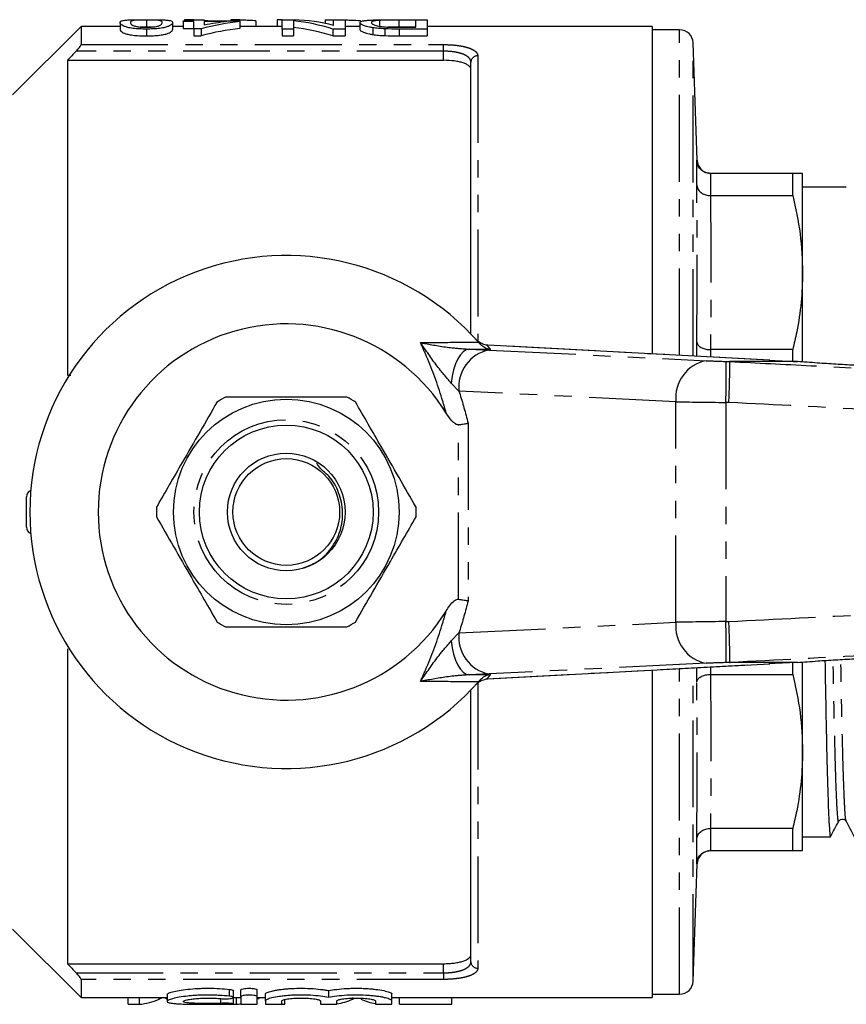
# Model space of a CAD drawing. Extents: x 85 to 322, y 29 to 288.
# Drawn here: x 154 to 215, y 30 to 102 of the extents above; entities that cross this region are included whole.
import ezdxf

# ---------------------------------------------------------------- set-up
doc = ezdxf.new("R2010")
doc.units = 0
doc.linetypes.add('PHANTOM', pattern=[12.7, 6.35, -1.27, 1.27, -1.27, 1.27, -1.27])
doc.layers.get('0').update_dxf_attribs({"linetype": 'CONTINUOUS'})

msp = doc.modelspace()

# ---------------------------------------------------------------- linework, layer by layer
at = {"color": 7, "linetype": 'CONTINUOUS'}
for p, q in [((163.504, 101.511), (163.504, 101.011)), ((166.291, 101.533), (166.291, 101.463)), ((166.687, 101.533), (166.291, 101.533)), ((166.687, 101.533), (166.687, 101.463)), ((166.966, 101.516), (166.687, 101.533)), ((166.966, 101.463), (166.966, 101.534)), ((166.966, 101.534), (167.735, 101.534)), ((167.735, 101.534), (167.735, 101.463)), ((169.675, 101.533), (169.675, 101.463)), ((170.072, 101.533), (169.675, 101.533)), ((170.072, 101.533), (170.072, 101.463)), ((173.06, 101.533), (173.06, 101.048)), ((173.427, 101.533), (173.06, 101.533)), ((173.427, 101.534), (174.322, 101.534)), ((173.427, 100.851), (173.427, 101.534)), ((176.569, 101.535), (176.569, 101.262)), ((176.569, 101.535), (177.197, 101.531)), ((177.197, 101.123), (177.197, 101.534)), ((177.197, 101.534), (178.043, 101.534)), ((178.043, 101.534), (178.043, 100.851)), ((180.569, 101.535), (181.124, 101.532)), ((181.894, 101.534), (184.043, 101.534)), ((183.197, 101.508), (181.96, 101.508)), ((183.197, 100.983), (183.197, 101.508)), ((184.043, 101.534), (184.043, 100.851)), ((158.735, 101.048), (153.721, 96.034)), ((161.581, 101.048), (158.735, 101.048)), ((158.735, 101.048), (158.735, 99.716)), ((161.581, 101.327), (161.581, 100.827)), ((163.504, 100.851), (163.504, 100.351)), ((165.427, 101.327), (165.427, 100.827)), ((166.197, 101.048), (165.427, 101.048)), ((166.197, 101.401), (166.197, 101.463)), ((166.197, 101.463), (166.966, 101.463)), ((166.966, 101.401), (166.197, 101.401)), ((166.197, 101.401), (166.197, 100.901)), ((166.197, 100.901), (166.966, 100.901)), ((166.966, 100.867), (166.966, 101.401)), ((167.504, 100.867), (166.966, 100.867)), ((166.966, 100.867), (166.966, 100.367)), ((167.504, 100.867), (167.504, 100.367)), ((167.735, 101.463), (170.35, 101.463)), ((167.735, 101.401), (167.735, 101.136)), ((169.401, 101.401), (167.735, 101.401)), ((167.989, 101.463), (167.766, 101.473)), ((170.35, 101.463), (170.35, 101.401)), ((170.35, 101.401), (170.35, 100.901)), ((173.427, 101.048), (170.35, 101.048)), ((171.521, 101.456), (171.521, 101.048)), ((174.274, 100.851), (173.427, 100.851)), ((173.427, 100.851), (173.427, 100.351)), ((174.274, 101.458), (174.274, 100.851)), ((174.274, 100.851), (174.274, 100.351)), ((177.149, 100.851), (177.149, 100.351)), ((178.043, 100.851), (177.149, 100.851)), ((179.12, 101.048), (178.043, 101.048)), ((178.043, 100.851), (178.043, 100.351)), ((179.12, 101.318), (179.12, 100.818)), ((180.058, 100.951), (180.058, 100.451)), ((180.543, 101.485), (180.543, 100.985)), ((180.931, 100.869), (180.931, 100.369)), ((181.96, 101.008), (183.197, 101.008)), ((181.98, 100.983), (183.197, 100.983)), ((184.043, 100.851), (181.991, 100.851)), ((200.485, 101.048), (184.043, 101.048)), ((184.043, 100.851), (184.043, 100.351)), ((200.485, 101.048), (200.485, 77.101)), ((202.486, 100.798), (200.485, 100.798)), ((166.966, 100.367), (167.504, 100.367)), ((173.427, 100.351), (174.274, 100.351)), ((177.149, 100.351), (178.043, 100.351)), ((181.991, 100.351), (184.043, 100.351)), ((203.784, 91.263), (203.485, 99.833)), ((157.735, 98.567), (157.735, 75.548)), ((157.735, 98.567), (185.235, 98.567)), ((187.235, 78.56), (187.235, 98.427)), ((203.741, 89.467), (203.741, 91.265)), ((204.742, 90.298), (204.74, 90.298)), ((210.763, 90.298), (204.742, 90.298)), ((210.763, 88.681), (210.763, 90.298)), ((211.485, 83.049), (211.485, 90.298)), ((214.676, 89.298), (211.485, 89.298)), ((204.74, 88.681), (204.742, 88.681)), ((204.742, 88.681), (210.763, 88.681)), ((211.485, 76.568), (211.485, 83.049)), ((187.782, 77.968), (187.939, 77.788)), ((188.403, 77.745), (188.354, 77.752)), ((188.482, 77.742), (188.403, 77.745)), ((209.092, 76.642), (188.482, 77.742)), ((203.741, 76.928), (203.741, 77.998)), ((204.742, 77.417), (204.74, 77.417)), ((210.763, 77.417), (204.742, 77.417)), ((210.763, 76.563), (210.763, 77.417)), ((211.109, 76.548), (206.177, 76.548)), ((209.092, 76.642), (209.013, 76.644)), ((211.109, 76.548), (211.119, 76.548)), ((157.735, 75.548), (157.99, 75.548)), ((154.735, 64.448), (154.735, 66.648)), ((157.735, 55.548), (157.735, 32.529)), ((188.482, 53.354), (209.092, 54.455)), ((200.485, 53.995), (200.485, 30.048)), ((203.741, 53.098), (203.741, 54.169)), ((211.109, 54.548), (206.177, 54.548)), ((209.013, 54.452), (209.092, 54.455)), ((210.763, 53.679), (210.763, 54.534)), ((211.119, 54.548), (211.109, 54.548)), ((211.485, 48.047), (211.485, 54.537)), ((187.939, 53.308), (187.782, 53.128)), ((188.354, 53.345), (188.428, 53.35)), ((204.74, 53.679), (204.742, 53.679)), ((204.742, 53.679), (210.763, 53.679)), ((187.235, 32.67), (187.235, 52.536)), ((211.485, 40.798), (211.485, 48.047)), ((204.742, 42.415), (204.74, 42.415)), ((210.763, 42.415), (204.742, 42.415)), ((210.763, 40.798), (210.763, 42.415)), ((211.485, 41.798), (213.521, 41.798)), ((203.741, 39.832), (203.741, 41.629)), ((204.74, 40.798), (204.742, 40.798)), ((204.742, 40.798), (210.763, 40.798)), ((203.485, 31.263), (203.784, 39.833)), ((153.721, 35.062), (158.735, 30.048)), ((157.735, 32.529), (185.235, 32.529)), ((158.735, 31.381), (158.735, 30.048)), ((165.016, 30.269), (165.016, 29.772)), ((169.865, 30.059), (169.865, 30.559)), ((170.418, 30.121), (170.418, 30.621)), ((171.618, 30.121), (171.618, 30.621)), ((172.218, 29.815), (172.218, 30.315)), ((176.835, 30.06), (176.835, 30.56)), ((181.453, 29.815), (181.453, 30.315)), ((200.485, 30.298), (202.486, 30.298)), ((158.735, 30.048), (165.016, 30.048)), ((162.167, 29.562), (162.167, 30.048)), ((162.167, 29.562), (163.004, 29.562)), ((163.004, 29.562), (163.004, 30.048)), ((166.466, 29.562), (167.304, 29.562)), ((169.228, 29.562), (170.091, 29.562)), ((169.865, 29.599), (169.865, 30.054)), ((169.865, 30.048), (170.418, 30.048)), ((170.091, 29.562), (170.091, 30.048)), ((170.418, 30.121), (170.418, 29.582)), ((171.618, 29.582), (171.618, 30.121)), ((171.618, 30.048), (172.218, 30.048)), ((172.218, 29.815), (172.218, 29.582)), ((173.037, 29.562), (173.62, 29.562)), ((173.418, 29.582), (173.418, 29.815)), ((173.62, 29.562), (173.62, 29.907)), ((176.235, 29.815), (176.235, 29.582)), ((177.435, 29.582), (177.435, 29.815)), ((180.253, 29.815), (180.253, 29.582)), ((181.453, 30.048), (200.485, 30.048)), ((181.453, 29.582), (181.453, 29.815)), ((181.457, 29.562), (181.457, 30.048)), ((182.004, 29.562), (182.004, 30.048)), ((182.004, 29.562), (185.85, 29.562)), ((185.85, 29.562), (185.85, 30.048))]:
    msp.add_line(p, q, dxfattribs=at)
at = {"color": 8, "linetype": 'PHANTOM'}
for p, q in [((181.96, 101.508), (181.96, 101.008)), ((181.991, 100.851), (181.991, 100.351)), ((202.486, 76.995), (202.486, 100.798)), ((158.735, 99.716), (185.235, 99.716)), ((185.235, 99.234), (185.235, 99.716)), ((203.485, 76.941), (203.485, 99.833)), ((185.235, 99.234), (158.374, 99.234)), ((185.235, 98.567), (185.235, 99.234)), ((187.735, 98.896), (187.735, 78.021)), ((203.741, 91.265), (203.784, 91.263)), ((204.74, 90.298), (204.74, 88.681)), ((209.013, 76.644), (188.403, 77.745)), ((187.099, 77.45), (188.558, 77.388)), ((188.677, 77.433), (187.099, 77.45)), ((188.558, 77.388), (204.429, 76.608)), ((204.74, 77.417), (204.74, 76.874)), ((205.885, 76.556), (206.177, 76.548)), ((186.356, 74.39), (185.794, 74.978)), ((202.227, 73.61), (186.356, 74.39)), ((202.227, 57.486), (202.227, 73.61)), ((206.097, 73.552), (205.868, 73.558)), ((205.868, 73.558), (205.868, 57.539)), ((187.028, 72.046), (187.028, 59.05)), ((186.321, 59.169), (186.321, 71.927)), ((186.356, 56.706), (202.227, 57.486)), ((205.868, 57.539), (206.097, 57.545)), ((185.794, 56.119), (186.356, 56.706)), ((188.403, 53.352), (209.013, 54.452)), ((204.429, 54.488), (188.558, 53.708)), ((202.486, 30.298), (202.486, 54.102)), ((203.485, 31.263), (203.485, 54.155)), ((204.74, 54.222), (204.74, 53.679)), ((206.177, 54.548), (205.885, 54.541)), ((188.558, 53.708), (187.099, 53.646)), ((187.099, 53.646), (188.677, 53.663)), ((188.354, 53.345), (188.403, 53.352)), ((188.403, 53.352), (188.482, 53.354)), ((187.735, 53.076), (187.735, 32.2)), ((204.74, 42.415), (204.74, 40.798)), ((203.784, 39.833), (203.741, 39.832)), ((185.235, 31.862), (185.235, 32.529)), ((158.374, 31.862), (185.235, 31.862)), ((185.235, 31.862), (185.235, 31.381)), ((185.235, 31.381), (158.735, 31.381)), ((169.578, 30.151), (169.578, 30.651)), ((164.444, 29.946), (164.444, 30.048)), ((168.953, 29.63), (168.953, 29.975)), ((178.598, 29.946), (178.598, 30.048))]:
    msp.add_line(p, q, dxfattribs=at)
at = {"color": 8, "linetype": 'PHANTOM', "flags": 128}
for points in [[(187.099, 77.45), (186.881, 77.401), (186.666, 77.263), (186.462, 77.041), (186.275, 76.742), (186.11, 76.374), (185.972, 75.949), (185.866, 75.478), (185.794, 74.978)], [(185.794, 56.119), (185.866, 55.618), (185.972, 55.148), (186.11, 54.722), (186.275, 54.355), (186.462, 54.055), (186.666, 53.833), (186.881, 53.696), (187.099, 53.646)]]:
    msp.add_lwpolyline(points, dxfattribs=at)
at = {"color": 7, "linetype": 'CONTINUOUS'}
for radius in [8.25, 6.35, 4.3, 3.9]:
    msp.add_circle((173.735, 65.548), radius, dxfattribs=at)
at = {"color": 8, "linetype": 'PHANTOM'}
msp.add_circle((173.735, 65.548), 6.75, dxfattribs=at)
at = {"color": 7, "linetype": 'CONTINUOUS'}
for centre, radius, start, end in [((202.486, 99.798), 1, 2, 90), ((204.779, 91.298), 1, 182.03946, 264.55717), ((173.735, 65.548), 18.75, 41.4829, 318.5171), ((173.735, 65.548), 13.75, 31.75557, 328.24443), ((173.735, 65.548), 18.75, 40.75301, 41.4829), ((173.735, 65.548), 9.5, 117.84548, 122.15452), ((173.735, 65.548), 9.5, 57.84548, 62.15452), ((155.235, 66.648), 0.5, 111.66634, 180), ((173.735, 65.548), 9.5, 177.84548, 182.15452), ((173.735, 65.548), 9.5, 357.84548, 2.15452), ((155.235, 64.448), 0.5, 180, 248.33366), ((173.735, 65.548), 9.5, 237.84548, 242.15452), ((173.735, 65.548), 9.5, 297.84548, 302.15452), ((173.735, 65.548), 18.75, 318.5171, 319.24699), ((204.779, 39.798), 1, 95.44294, 178.08399), ((202.486, 31.298), 1, 270, 358)]:
    msp.add_arc(centre, radius, start, end, dxfattribs=at)
at = {"color": 8, "linetype": 'PHANTOM'}
for centre, radius, start, end in [((187.72, 98.411), 0.486, 88.26605, 178.15398), ((173.708, 64.549), 19.75, 40.7201, 41.92352), ((189.089, 74.69), 2.749, 101.126, 186.2746), ((204.96, 73.911), 2.749, 101.12601, 186.27459), ((168.434, 75.279), 37.473, 357.36718, 1.95267), ((204.96, 57.186), 2.749, 173.72541, 258.87399), ((168.434, 55.817), 37.473, 358.04733, 2.63282), ((189.089, 56.406), 2.749, 173.7254, 258.874), ((173.708, 66.548), 19.75, 318.07648, 319.2799), ((187.72, 32.685), 0.486, 181.84602, 271.73395)]:
    msp.add_arc(centre, radius, start, end, dxfattribs=at)
at = {"color": 7, "linetype": 'CONTINUOUS'}
for centre, major_axis, ratio, start_param, end_param in [((173.679, 66.048), (0, 35.5), 0.642148, 6.12828, 6.255013), ((172.841, 66.048), (0, 35.5), 0.770833, 0.091134, 0.196274), ((172.841, 65.548), (0, 35.5), 0.770833, 0.091134, 0.196274), ((171.891, 66.048), (0, 35.5), 0.770857, 0.091134, 0.152473), ((172.653, 66.048), (0, 35.5), 0.642148, 6.084702, 6.21206), ((172.653, 65.548), (0, 35.5), 0.642148, 6.084702, 6.21206), ((215.141, 76.592), (8, -0.216), 0.022097, 3.840322, 4.186159), ((215.141, 54.504), (8, 0.216), 0.022097, 2.097027, 2.442863), ((162.669, 65.048), (0, 35.5), 0.334824, 3.169765, 3.291462), ((169.738, 65.048), (0, 35.5), 0.352965, 3.169765, 3.195657), ((169.738, 65.048), (0, 35.5), 0.352965, 3.292186, 3.309627), ((176.823, 65.048), (0, 35.5), 0.334824, 3.193086, 3.291462), ((180.955, 65.048), (0, 35.5), 0.335662, 2.991723, 3.082575)]:
    msp.add_ellipse(centre, major_axis=major_axis, ratio=ratio, start_param=start_param, end_param=end_param, dxfattribs=at)
at = {"color": 8, "linetype": 'PHANTOM'}
for centre, major_axis, ratio, start_param, end_param in [((205.843, 76.601), (2, -0.054), 0.022097, 3.927588, 4.734068), ((205.762, 73.603), (5, -0.054), 0.008844, 3.927086, 4.733566), ((205.762, 57.493), (5, 0.054), 0.008844, 1.549619, 2.356099), ((205.843, 54.495), (2, 0.054), 0.022097, 1.549118, 2.355597)]:
    msp.add_ellipse(centre, major_axis=major_axis, ratio=ratio, start_param=start_param, end_param=end_param, dxfattribs=at)
at = {"color": 7, "linetype": 'CONTINUOUS'}
for points, knots in [([(161.581, 101.327), (161.584, 101.365), (161.595, 101.397), (161.665, 101.439), (161.693, 101.452), (161.776, 101.474), (161.83, 101.485), (161.966, 101.502), (162.051, 101.509), (162.26, 101.521), (162.384, 101.525), (162.671, 101.532), (162.829, 101.533), (163.079, 101.535), (163.163, 101.536), (163.333, 101.536), (163.418, 101.536), (163.504, 101.536)], [0, 0, 0, 0, 0.25, 0.25, 0.375, 0.375, 0.5, 0.5, 0.625, 0.625, 0.75, 0.75, 0.875, 0.875, 0.9375, 0.9375, 1, 1, 1, 1]), ([(163.504, 101.511), (163.443, 101.511), (163.382, 101.511), (163.263, 101.51), (163.205, 101.509), (163.034, 101.506), (162.932, 101.503), (162.753, 101.494), (162.675, 101.488), (162.559, 101.475), (162.52, 101.468), (162.425, 101.442), (162.396, 101.423), (162.356, 101.379), (162.352, 101.354), (162.35, 101.327)], [0, 0, 0, 0, 0.0625, 0.0625, 0.125, 0.125, 0.25, 0.25, 0.375, 0.375, 0.5, 0.5, 0.75, 0.75, 1, 1, 1, 1]), ([(163.504, 101.536), (163.631, 101.536), (163.757, 101.536), (164.006, 101.535), (164.127, 101.534), (164.358, 101.531), (164.469, 101.529), (164.621, 101.525), (164.67, 101.524), (164.76, 101.52), (164.802, 101.518), (164.844, 101.516)], [0, 0, 0, 0, 0.25, 0.25, 0.5, 0.5, 0.75, 0.75, 0.875, 0.875, 1, 1, 1, 1]), ([(164.658, 101.327), (164.657, 101.354), (164.652, 101.378), (164.613, 101.423), (164.585, 101.442), (164.489, 101.468), (164.451, 101.475), (164.335, 101.488), (164.256, 101.494), (164.079, 101.503), (163.977, 101.506), (163.807, 101.509), (163.747, 101.51), (163.627, 101.511), (163.566, 101.511), (163.504, 101.511)], [0, 0, 0, 0, 0.25, 0.25, 0.5, 0.5, 0.625, 0.625, 0.75, 0.75, 0.875, 0.875, 0.9375, 0.9375, 1, 1, 1, 1]), ([(164.844, 101.516), (164.906, 101.513), (164.967, 101.509), (165.066, 101.499), (165.108, 101.494), (165.223, 101.477), (165.278, 101.463), (165.36, 101.431), (165.387, 101.413), (165.42, 101.373), (165.424, 101.351), (165.427, 101.327)], [0, 0, 0, 0, 0.125, 0.125, 0.25, 0.25, 0.5, 0.5, 0.75, 0.75, 1, 1, 1, 1]), ([(171.521, 101.456), (171.445, 101.459), (171.369, 101.463), (171.22, 101.469), (171.147, 101.473), (170.935, 101.483), (170.802, 101.49), (170.553, 101.503), (170.438, 101.51), (170.284, 101.519), (170.235, 101.522), (170.147, 101.527), (170.109, 101.53), (170.072, 101.533)], [0, 0, 0, 0, 0.125, 0.125, 0.25, 0.25, 0.5, 0.5, 0.75, 0.75, 0.875, 0.875, 1, 1, 1, 1]), ([(178.043, 101.519), (178.178, 101.516), (178.613, 101.508), (179.021, 101.488), (179.167, 101.457), (179.193, 101.452)], [0, 0, 0, 0, 0.271874, 0.87146, 1, 1, 1, 1]), ([(179.12, 101.318), (179.123, 101.341), (179.129, 101.361), (179.174, 101.399), (179.208, 101.416), (179.287, 101.439), (179.317, 101.446), (179.384, 101.459), (179.421, 101.466), (179.546, 101.483), (179.648, 101.493), (179.896, 101.509), (180.034, 101.515), (180.274, 101.522), (180.361, 101.524), (180.539, 101.527), (180.63, 101.528), (180.912, 101.531), (181.107, 101.532), (181.4, 101.534), (181.499, 101.534), (181.696, 101.534), (181.795, 101.534), (181.894, 101.534)], [0, 0, 0, 0, 0.125, 0.125, 0.25, 0.25, 0.3125, 0.3125, 0.375, 0.375, 0.5, 0.5, 0.625, 0.625, 0.6875, 0.6875, 0.75, 0.75, 0.875, 0.875, 0.9375, 0.9375, 1, 1, 1, 1]), ([(181.96, 101.508), (181.706, 101.508), (181.45, 101.507), (181.079, 101.503), (180.96, 101.501), (180.793, 101.496), (180.738, 101.494), (180.635, 101.49), (180.589, 101.488), (180.543, 101.485)], [0, 0, 0, 0, 0.5, 0.5, 0.75, 0.75, 0.875, 0.875, 1, 1, 1, 1]), ([(163.504, 100.851), (163.418, 100.852), (163.333, 100.852), (163.164, 100.856), (163.08, 100.859), (162.833, 100.872), (162.672, 100.886), (162.384, 100.921), (162.255, 100.943), (162.053, 100.993), (161.974, 101.02), (161.841, 101.073), (161.787, 101.099), (161.696, 101.15), (161.662, 101.175), (161.594, 101.246), (161.584, 101.289), (161.581, 101.327)], [0, 0, 0, 0, 0.0625, 0.0625, 0.125, 0.125, 0.25, 0.25, 0.375, 0.375, 0.5, 0.5, 0.625, 0.625, 0.75, 0.75, 1, 1, 1, 1]), ([(161.581, 100.827), (161.584, 100.789), (161.594, 100.746), (161.661, 100.676), (161.694, 100.651), (161.783, 100.601), (161.838, 100.574), (161.97, 100.521), (162.047, 100.495), (162.251, 100.444), (162.376, 100.422), (162.668, 100.386), (162.826, 100.373), (163.077, 100.359), (163.161, 100.356), (163.332, 100.352), (163.418, 100.352), (163.504, 100.351)], [0, 0, 0, 0, 0.25, 0.25, 0.375, 0.375, 0.5, 0.5, 0.625, 0.625, 0.75, 0.75, 0.875, 0.875, 0.9375, 0.9375, 1, 1, 1, 1]), ([(162.35, 101.327), (162.352, 101.299), (162.357, 101.269), (162.397, 101.204), (162.427, 101.169), (162.522, 101.115), (162.562, 101.096), (162.678, 101.061), (162.755, 101.045), (162.933, 101.016), (163.037, 101.003), (163.209, 100.991), (163.269, 100.988), (163.389, 100.984), (163.451, 100.984), (163.513, 100.983)], [0, 0, 0, 0, 0.25, 0.25, 0.5, 0.5, 0.625, 0.625, 0.75, 0.75, 0.875, 0.875, 0.9375, 0.9375, 1, 1, 1, 1]), ([(163.057, 101.005), (163.099, 101.007), (163.232, 101.011), (163.393, 101.011), (163.504, 101.011)], [0, 0, 0, 0, 0.308543, 1, 1, 1, 1]), ([(165.427, 101.327), (165.426, 101.308), (165.423, 101.288), (165.405, 101.245), (165.389, 101.223), (165.345, 101.176), (165.315, 101.151), (165.234, 101.101), (165.182, 101.074), (165.045, 101.021), (164.96, 100.995), (164.805, 100.958), (164.748, 100.945), (164.624, 100.924), (164.558, 100.913), (164.415, 100.895), (164.339, 100.887), (164.182, 100.873), (164.101, 100.868), (163.934, 100.859), (163.848, 100.856), (163.677, 100.852), (163.591, 100.852), (163.504, 100.851)], [0, 0, 0, 0, 0.125, 0.125, 0.25, 0.25, 0.375, 0.375, 0.5, 0.5, 0.625, 0.625, 0.6875, 0.6875, 0.75, 0.75, 0.8125, 0.8125, 0.875, 0.875, 0.9375, 0.9375, 1, 1, 1, 1]), ([(163.504, 101.011), (163.62, 101.011), (163.786, 101.011), (163.92, 101.006), (163.961, 101.005)], [0, 0, 0, 0, 0.699863, 1, 1, 1, 1]), ([(163.504, 100.351), (163.59, 100.352), (163.676, 100.352), (163.844, 100.356), (163.928, 100.359), (164.092, 100.367), (164.174, 100.372), (164.332, 100.386), (164.406, 100.394), (164.62, 100.421), (164.747, 100.444), (164.953, 100.493), (165.04, 100.519), (165.177, 100.572), (165.229, 100.598), (165.313, 100.649), (165.343, 100.674), (165.388, 100.722), (165.404, 100.744), (165.423, 100.787), (165.426, 100.808), (165.427, 100.827)], [0, 0, 0, 0, 0.0625, 0.0625, 0.125, 0.125, 0.1875, 0.1875, 0.25, 0.25, 0.375, 0.375, 0.5, 0.5, 0.625, 0.625, 0.75, 0.75, 0.875, 0.875, 1, 1, 1, 1]), ([(163.513, 100.983), (163.591, 100.984), (163.669, 100.985), (163.82, 100.991), (163.896, 100.996), (164.032, 101.009), (164.096, 101.017), (164.212, 101.035), (164.262, 101.045), (164.311, 101.055)], [0, 0, 0, 0, 0.25, 0.25, 0.5, 0.5, 0.75, 0.75, 1, 1, 1, 1]), ([(164.311, 101.055), (164.354, 101.067), (164.395, 101.079), (164.457, 101.104), (164.482, 101.116), (164.55, 101.153), (164.58, 101.177), (164.623, 101.224), (164.638, 101.246), (164.654, 101.288), (164.656, 101.308), (164.658, 101.327)], [0, 0, 0, 0, 0.125, 0.125, 0.25, 0.25, 0.5, 0.5, 0.75, 0.75, 1, 1, 1, 1]), ([(180.058, 100.951), (179.973, 100.965), (179.89, 100.979), (179.743, 101.01), (179.674, 101.025), (179.551, 101.058), (179.495, 101.074), (179.4, 101.107), (179.358, 101.124), (179.248, 101.172), (179.199, 101.204), (179.132, 101.264), (179.122, 101.292), (179.12, 101.318)], [0, 0, 0, 0, 0.125, 0.125, 0.25, 0.25, 0.375, 0.375, 0.5, 0.5, 0.75, 0.75, 1, 1, 1, 1]), ([(179.12, 100.818), (179.122, 100.792), (179.132, 100.764), (179.2, 100.704), (179.248, 100.673), (179.357, 100.624), (179.399, 100.608), (179.494, 100.575), (179.55, 100.558), (179.673, 100.525), (179.742, 100.51), (179.89, 100.479), (179.972, 100.465), (180.058, 100.451)], [0, 0, 0, 0, 0.25, 0.25, 0.5, 0.5, 0.625, 0.625, 0.75, 0.75, 0.875, 0.875, 1, 1, 1, 1]), ([(180.543, 101.485), (180.486, 101.481), (180.429, 101.477), (180.333, 101.468), (180.291, 101.463), (180.177, 101.446), (180.12, 101.433), (180.034, 101.405), (180.008, 101.389), (179.973, 101.355), (179.968, 101.337), (179.966, 101.317)], [0, 0, 0, 0, 0.125, 0.125, 0.25, 0.25, 0.5, 0.5, 0.75, 0.75, 1, 1, 1, 1]), ([(179.966, 101.317), (179.967, 101.305), (179.969, 101.292), (179.98, 101.267), (179.99, 101.253), (180.019, 101.226), (180.037, 101.211), (180.087, 101.183), (180.116, 101.168), (180.193, 101.139), (180.241, 101.125), (180.353, 101.097), (180.414, 101.083), (180.551, 101.056), (180.629, 101.044), (180.756, 101.027), (180.799, 101.022), (180.891, 101.013), (180.94, 101.009), (180.989, 101.005)], [0, 0, 0, 0, 0.125, 0.125, 0.25, 0.25, 0.375, 0.375, 0.5, 0.5, 0.625, 0.625, 0.75, 0.75, 0.875, 0.875, 0.9375, 0.9375, 1, 1, 1, 1]), ([(180.931, 100.869), (180.851, 100.873), (180.772, 100.877), (180.616, 100.887), (180.54, 100.893), (180.392, 100.907), (180.321, 100.915), (180.186, 100.932), (180.122, 100.942), (180.058, 100.951)], [0, 0, 0, 0, 0.25, 0.25, 0.5, 0.5, 0.75, 0.75, 1, 1, 1, 1]), ([(180.989, 101.005), (181.067, 101), (181.148, 100.996), (181.312, 100.99), (181.395, 100.989), (181.645, 100.984), (181.813, 100.984), (181.98, 100.983)], [0, 0, 0, 0, 0.25, 0.25, 0.5, 0.5, 1, 1, 1, 1]), ([(181.069, 101.001), (181.205, 101.004), (181.495, 101.008), (181.799, 101.008), (181.96, 101.008)], [0, 0, 0, 0, 0.469731, 1, 1, 1, 1]), ([(180.058, 100.451), (180.122, 100.442), (180.186, 100.432), (180.322, 100.415), (180.393, 100.407), (180.541, 100.393), (180.616, 100.387), (180.772, 100.377), (180.852, 100.373), (180.931, 100.369)], [0, 0, 0, 0, 0.25, 0.25, 0.5, 0.5, 0.75, 0.75, 1, 1, 1, 1]), ([(158.374, 99.234), (158.462, 99.326), (158.547, 99.422), (158.649, 99.554), (158.68, 99.597), (158.723, 99.669), (158.735, 99.698), (158.735, 99.716)], [0, 0, 0, 0, 0.5, 0.5, 0.75, 0.75, 1, 1, 1, 1]), ([(187.235, 97.894), (187.235, 97.988), (187.187, 98.078), (187.044, 98.202), (186.985, 98.24), (186.845, 98.312), (186.762, 98.346), (186.58, 98.407), (186.48, 98.434), (186.262, 98.482), (186.144, 98.502), (185.776, 98.55), (185.507, 98.567), (185.235, 98.567)], [0, 0, 0, 0, 0.25, 0.25, 0.375, 0.375, 0.5, 0.5, 0.625, 0.625, 0.75, 0.75, 1, 1, 1, 1]), ([(204.74, 90.298), (204.629, 90.309), (204.406, 90.331), (204.109, 90.501), (203.881, 90.751), (203.768, 91.019), (203.743, 91.196), (203.741, 91.261), (203.741, 91.265)], [0, 0, 0, 0, 0.216395, 0.432744, 0.650373, 0.870535, 0.992511, 1, 1, 1, 1]), ([(211.485, 90.298), (211.452, 90.298), (211.386, 90.298), (211.022, 90.298), (210.782, 90.298), (210.763, 90.298)], [0, 0, 0, 0, 0.477441, 0.958417, 1, 1, 1, 1]), ([(203.741, 89.467), (203.741, 89.464), (203.743, 89.411), (203.768, 89.267), (203.881, 89.048), (204.109, 88.845), (204.406, 88.707), (204.629, 88.69), (204.74, 88.681)], [0, 0, 0, 0, 0.007488, 0.129464, 0.349626, 0.567256, 0.783604, 1, 1, 1, 1]), ([(210.763, 88.681), (210.971, 87.752), (211.387, 85.886), (211.452, 83.997), (211.485, 83.049)], [0, 0, 0, 0, 0.498132, 1, 1, 1, 1]), ([(211.485, 83.049), (211.463, 82.326), (211.42, 80.876), (211.133, 78.997), (210.864, 77.849), (210.763, 77.417)], [0, 0, 0, 0, 0.38323, 0.768334, 1, 1, 1, 1]), ([(188.354, 77.752), (188.238, 77.784), (187.99, 77.854), (187.799, 77.993), (187.656, 78.114), (187.593, 78.179), (187.562, 78.212), (187.562, 78.212)], [0, 0, 0, 0, 0.303791, 0.650799, 0.824489, 0.998205, 1, 1, 1, 1]), ([(188.677, 77.433), (188.675, 77.433), (188.63, 77.435), (188.472, 77.452), (188.204, 77.539), (188.027, 77.705), (187.939, 77.788)], [0, 0, 0, 0, 0.007693, 0.163107, 0.580951, 1, 1, 1, 1]), ([(203.741, 77.998), (203.741, 77.996), (203.743, 77.957), (203.768, 77.851), (203.881, 77.691), (204.109, 77.541), (204.406, 77.438), (204.629, 77.424), (204.74, 77.417)], [0, 0, 0, 0, 0.007488, 0.129464, 0.349626, 0.567256, 0.783604, 1, 1, 1, 1]), ([(206.097, 73.552), (206.097, 73.575), (206.104, 73.753), (206.123, 74.266), (206.148, 75.06), (206.164, 75.849), (206.167, 76.404), (206.157, 76.499), (206.152, 76.547)], [0, 0, 0, 0, 0.015472, 0.117061, 0.337811, 0.558546, 0.779272, 1, 1, 1, 1]), ([(206.177, 76.548), (206.17, 76.548), (206.158, 76.548), (206.152, 76.548), (206.152, 76.547), (206.152, 76.547)], [0, 0, 0, 0, 0.481611, 0.875914, 1, 1, 1, 1]), ([(215.248, 76.275), (214.8, 76.3), (213.89, 76.351), (212.493, 76.44), (211.548, 76.517), (211.109, 76.548), (211.109, 76.548)], [0, 0, 0, 0, 0.309155, 0.627416, 0.999985, 1, 1, 1, 1]), ([(168.679, 73.591), (168.265, 72.873), (167.427, 71.422), (166.243, 69.371), (165.174, 67.52), (164.554, 66.446), (164.242, 65.905)], [0, 0, 0, 0, 0.283856, 0.574172, 0.785714, 1, 1, 1, 1]), ([(178.172, 73.948), (177.145, 73.948), (175.318, 73.948), (172.593, 73.948), (170.666, 73.948), (169.576, 73.948), (169.298, 73.948)], [0, 0, 0, 0, 0.350942, 0.623886, 0.90419, 1, 1, 1, 1]), ([(183.228, 65.905), (182.814, 66.623), (181.976, 68.075), (180.792, 70.125), (179.723, 71.977), (179.103, 73.051), (178.791, 73.591)], [0, 0, 0, 0, 0.283856, 0.574172, 0.785714, 1, 1, 1, 1]), ([(186.321, 71.927), (186.289, 71.927), (186.211, 71.927), (186.03, 72.017), (185.744, 72.296), (185.553, 72.59), (185.427, 72.785)], [0, 0, 0, 0, 0.0738061, 0.180482, 0.4592606, 1, 1, 1, 1]), ([(186.321, 71.927), (186.434, 71.942), (186.661, 71.972), (186.89, 72.015), (187, 72.04), (187.025, 72.046), (187.028, 72.046)], [0, 0, 0, 0, 0.431781, 0.863419, 0.985976, 1, 1, 1, 1]), ([(174.978, 61.465), (175.318, 61.591), (176.113, 61.884), (177.078, 62.846), (177.742, 64.129), (177.938, 65.57), (177.632, 66.971), (177.039, 68.068), (176.255, 68.647), (176.048, 68.993), (175.968, 69.126)], [0, 0, 0, 0, 0.112856, 0.264095, 0.414066, 0.560882, 0.710854, 0.857574, 0.945386, 1, 1, 1, 1]), ([(164.242, 65.191), (164.656, 64.473), (165.494, 63.022), (166.678, 60.971), (167.747, 59.12), (168.367, 58.046), (168.679, 57.505)], [0, 0, 0, 0, 0.283856, 0.574172, 0.785714, 1, 1, 1, 1]), ([(178.791, 57.505), (179.205, 58.223), (180.044, 59.675), (181.227, 61.725), (182.296, 63.577), (182.916, 64.651), (183.228, 65.191)], [0, 0, 0, 0, 0.283856, 0.574172, 0.785714, 1, 1, 1, 1]), ([(185.427, 58.312), (185.598, 58.588), (185.795, 58.905), (186.131, 59.133), (186.237, 59.172), (186.299, 59.17), (186.321, 59.169)], [0, 0, 0, 0, 0.742857, 0.856347, 0.947895, 1, 1, 1, 1]), ([(186.321, 59.169), (186.434, 59.154), (186.661, 59.125), (186.89, 59.082), (187, 59.057), (187.025, 59.051), (187.028, 59.05)], [0, 0, 0, 0, 0.431781, 0.863419, 0.985976, 1, 1, 1, 1]), ([(169.298, 57.148), (169.576, 57.148), (170.646, 57.148), (172.571, 57.148), (175.298, 57.148), (177.145, 57.148), (178.172, 57.148)], [0, 0, 0, 0, 0.09581, 0.369092, 0.649056, 1, 1, 1, 1]), ([(206.152, 54.55), (206.157, 54.597), (206.167, 54.693), (206.164, 55.248), (206.148, 56.037), (206.123, 56.831), (206.104, 57.343), (206.097, 57.521), (206.097, 57.545)], [0, 0, 0, 0, 0.220728, 0.441454, 0.662189, 0.882939, 0.984528, 1, 1, 1, 1]), ([(211.109, 54.548), (211.109, 54.548), (211.554, 54.58), (212.492, 54.656), (213.888, 54.745), (214.791, 54.796), (215.248, 54.821)], [0, 0, 0, 0, 0.000015, 0.377937, 0.684529, 1, 1, 1, 1]), ([(206.152, 54.55), (206.152, 54.549), (206.154, 54.548), (206.167, 54.548), (206.175, 54.548), (206.177, 54.548)], [0, 0, 0, 0, 0.388395, 0.901304, 1, 1, 1, 1]), ([(213.12, 54.693), (213.137, 53.655), (213.171, 51.543), (213.228, 48.736), (213.288, 46.269), (213.35, 44.281), (213.411, 42.829), (213.469, 42.016), (213.507, 41.705), (213.528, 41.829), (213.531, 41.848)], [0, 0, 0, 0, 0.134145, 0.272908, 0.414622, 0.557551, 0.699869, 0.839798, 0.975731, 1, 1, 1, 1]), ([(187.562, 52.884), (187.563, 52.885), (187.617, 52.944), (187.737, 53.055), (187.959, 53.225), (188.214, 53.302), (188.354, 53.345)], [0, 0, 0, 0, 0.004367, 0.312286, 0.619974, 1, 1, 1, 1]), ([(187.939, 53.308), (188.035, 53.397), (188.218, 53.567), (188.488, 53.647), (188.637, 53.662), (188.675, 53.663), (188.677, 53.663)], [0, 0, 0, 0, 0.451313, 0.863764, 0.992305, 1, 1, 1, 1]), ([(188.43, 53.35), (188.442, 53.352), (188.459, 53.354), (188.477, 53.353), (188.482, 53.353)], [0, 0, 0, 0, 0.69335, 1, 1, 1, 1]), ([(203.741, 53.098), (203.741, 53.1), (203.743, 53.14), (203.768, 53.245), (203.881, 53.406), (204.109, 53.556), (204.406, 53.658), (204.629, 53.672), (204.74, 53.679)], [0, 0, 0, 0, 0.007488, 0.129464, 0.349626, 0.567256, 0.783604, 1, 1, 1, 1]), ([(210.763, 53.679), (210.971, 52.75), (211.387, 50.884), (211.452, 48.995), (211.485, 48.047)], [0, 0, 0, 0, 0.498132, 1, 1, 1, 1]), ([(211.485, 48.047), (211.463, 47.324), (211.42, 45.874), (211.133, 43.995), (210.864, 42.847), (210.763, 42.415)], [0, 0, 0, 0, 0.38323, 0.768334, 1, 1, 1, 1]), ([(213.531, 41.807), (213.629, 41.996), (213.827, 42.373), (214.024, 42.75), (214.123, 42.938)], [0, 0, 0, 0, 0.500005, 1, 1, 1, 1]), ([(214.123, 42.938), (214.144, 42.969), (214.188, 43.037), (214.348, 43.115), (214.56, 43.079), (214.63, 42.985), (214.666, 42.936)], [0, 0, 0, 0, 0.214214, 0.455573, 0.721039, 1, 1, 1, 1]), ([(214.666, 42.937), (214.763, 42.748), (214.958, 42.372), (215.153, 41.996), (215.25, 41.808)], [0, 0, 0, 0, 0.499994, 1, 1, 1, 1]), ([(203.741, 41.629), (203.741, 41.632), (203.743, 41.686), (203.768, 41.83), (203.881, 42.048), (204.109, 42.252), (204.406, 42.39), (204.629, 42.407), (204.74, 42.415)], [0, 0, 0, 0, 0.007488, 0.129464, 0.349626, 0.567256, 0.783604, 1, 1, 1, 1]), ([(203.741, 39.832), (203.741, 39.835), (203.743, 39.901), (203.768, 40.077), (203.881, 40.345), (204.109, 40.595), (204.406, 40.765), (204.629, 40.787), (204.74, 40.798)], [0, 0, 0, 0, 0.007489, 0.129465, 0.349627, 0.567256, 0.783605, 1, 1, 1, 1]), ([(210.763, 40.798), (210.782, 40.798), (211.021, 40.798), (211.385, 40.798), (211.452, 40.798), (211.485, 40.798)], [0, 0, 0, 0, 0.041583, 0.519127, 1, 1, 1, 1]), ([(185.235, 32.529), (185.371, 32.529), (185.504, 32.533), (185.767, 32.55), (185.897, 32.562), (186.142, 32.594), (186.258, 32.614), (186.477, 32.662), (186.579, 32.689), (186.852, 32.78), (186.996, 32.854), (187.139, 32.976), (187.175, 33.02), (187.223, 33.109), (187.235, 33.155), (187.235, 33.202)], [0, 0, 0, 0, 0.125, 0.125, 0.25, 0.25, 0.375, 0.375, 0.5, 0.5, 0.75, 0.75, 0.875, 0.875, 1, 1, 1, 1]), ([(158.735, 31.381), (158.735, 31.398), (158.723, 31.428), (158.68, 31.499), (158.65, 31.542), (158.547, 31.675), (158.462, 31.77), (158.374, 31.862)], [0, 0, 0, 0, 0.25, 0.25, 0.5, 0.5, 1, 1, 1, 1]), ([(169.578, 30.151), (169.35, 30.177), (169.109, 30.197), (168.727, 30.219), (168.595, 30.225), (168.333, 30.233), (168.201, 30.235), (167.804, 30.236), (167.535, 30.23), (167.151, 30.211), (167.026, 30.203), (166.78, 30.184), (166.658, 30.173), (166.313, 30.136), (166.102, 30.107), (165.723, 30.042), (165.562, 30.008), (165.362, 29.955), (165.302, 29.937), (165.2, 29.901), (165.157, 29.884), (165.053, 29.833), (165.017, 29.8), (165.015, 29.741), (165.048, 29.714), (165.185, 29.668), (165.286, 29.649), (165.485, 29.625), (165.56, 29.618), (165.722, 29.605), (165.809, 29.6), (166.091, 29.585), (166.307, 29.579), (166.652, 29.571), (166.771, 29.569), (167.018, 29.566), (167.146, 29.565), (167.531, 29.562), (167.795, 29.561), (168.33, 29.561), (168.591, 29.562), (169.102, 29.567), (169.349, 29.57), (169.578, 29.575)], [0, 0, 0, 0, 0.0625, 0.0625, 0.09375, 0.09375, 0.125, 0.125, 0.1875, 0.1875, 0.21875, 0.21875, 0.25, 0.25, 0.3125, 0.3125, 0.375, 0.375, 0.40625, 0.40625, 0.4375, 0.4375, 0.5, 0.5, 0.5625, 0.5625, 0.625, 0.625, 0.65625, 0.65625, 0.6875, 0.6875, 0.75, 0.75, 0.78125, 0.78125, 0.8125, 0.8125, 0.875, 0.875, 0.9375, 0.9375, 1, 1, 1, 1]), ([(165.016, 30.269), (165.016, 30.299), (165.051, 30.331), (165.154, 30.382), (165.197, 30.4), (165.299, 30.436), (165.358, 30.453), (165.556, 30.506), (165.72, 30.542), (166.095, 30.606), (166.307, 30.636), (166.77, 30.685), (167.015, 30.704), (167.403, 30.724), (167.535, 30.728), (167.799, 30.735), (167.931, 30.736), (168.329, 30.735), (168.597, 30.727), (169.105, 30.698), (169.352, 30.677), (169.578, 30.651)], [0, 0, 0, 0, 0.125, 0.125, 0.1875, 0.1875, 0.25, 0.25, 0.375, 0.375, 0.5, 0.5, 0.625, 0.625, 0.6875, 0.6875, 0.75, 0.75, 0.875, 0.875, 1, 1, 1, 1]), ([(169.578, 30.651), (169.618, 30.646), (169.712, 30.633), (169.814, 30.605), (169.869, 30.578), (169.86, 30.563), (169.858, 30.559)], [0, 0, 0, 0, 0.23724, 0.563555, 0.895109, 1, 1, 1, 1]), ([(170.418, 30.621), (170.418, 30.65), (170.481, 30.679), (170.702, 30.722), (170.86, 30.736), (171.096, 30.736), (171.176, 30.732), (171.322, 30.72), (171.388, 30.712), (171.555, 30.679), (171.618, 30.649), (171.618, 30.621)], [0, 0, 0, 0, 0.25, 0.25, 0.5, 0.5, 0.625, 0.625, 0.75, 0.75, 1, 1, 1, 1]), ([(171.618, 30.121), (171.618, 30.15), (171.554, 30.179), (171.334, 30.222), (171.176, 30.236), (170.939, 30.236), (170.86, 30.232), (170.714, 30.22), (170.648, 30.212), (170.48, 30.179), (170.418, 30.15), (170.418, 30.121)], [0, 0, 0, 0, 0.25, 0.25, 0.5, 0.5, 0.625, 0.625, 0.75, 0.75, 1, 1, 1, 1]), ([(172.218, 30.315), (172.218, 30.348), (172.258, 30.383), (172.378, 30.439), (172.428, 30.458), (172.545, 30.495), (172.612, 30.513), (172.763, 30.549), (172.849, 30.567), (173.032, 30.601), (173.13, 30.617), (173.34, 30.647), (173.453, 30.661), (173.688, 30.685), (173.809, 30.696), (174.183, 30.722), (174.451, 30.733), (174.984, 30.737), (175.256, 30.731), (175.769, 30.704), (176.018, 30.682), (176.352, 30.641), (176.458, 30.627), (176.657, 30.595), (176.751, 30.578), (176.835, 30.56)], [0, 0, 0, 0, 0.125, 0.125, 0.1875, 0.1875, 0.25, 0.25, 0.3125, 0.3125, 0.375, 0.375, 0.4375, 0.4375, 0.5, 0.5, 0.625, 0.625, 0.75, 0.75, 0.875, 0.875, 0.9375, 0.9375, 1, 1, 1, 1]), ([(176.835, 30.06), (176.664, 30.096), (176.467, 30.128), (176.017, 30.182), (175.772, 30.203), (175.386, 30.224), (175.252, 30.229), (174.987, 30.235), (174.854, 30.236), (174.587, 30.234), (174.452, 30.231), (174.19, 30.221), (174.061, 30.214), (173.811, 30.196), (173.688, 30.185), (173.454, 30.161), (173.343, 30.147), (173.028, 30.103), (172.84, 30.068), (172.538, 29.996), (172.418, 29.957), (172.259, 29.884), (172.218, 29.848), (172.218, 29.815)], [0, 0, 0, 0, 0.125, 0.125, 0.25, 0.25, 0.3125, 0.3125, 0.375, 0.375, 0.4375, 0.4375, 0.5, 0.5, 0.5625, 0.5625, 0.625, 0.625, 0.75, 0.75, 0.875, 0.875, 1, 1, 1, 1]), ([(176.835, 30.56), (177.006, 30.596), (177.203, 30.628), (177.653, 30.682), (177.897, 30.703), (178.285, 30.724), (178.418, 30.729), (178.683, 30.735), (178.816, 30.736), (179.084, 30.734), (179.219, 30.731), (179.481, 30.721), (179.609, 30.714), (179.859, 30.696), (179.983, 30.685), (180.217, 30.661), (180.328, 30.647), (180.643, 30.602), (180.83, 30.568), (181.133, 30.495), (181.253, 30.457), (181.372, 30.402), (181.402, 30.384), (181.442, 30.349), (181.453, 30.331), (181.453, 30.315)], [0, 0, 0, 0, 0.125, 0.125, 0.25, 0.25, 0.3125, 0.3125, 0.375, 0.375, 0.4375, 0.4375, 0.5, 0.5, 0.5625, 0.5625, 0.625, 0.625, 0.75, 0.75, 0.875, 0.875, 0.9375, 0.9375, 1, 1, 1, 1]), ([(181.453, 29.815), (181.453, 29.848), (181.412, 29.883), (181.292, 29.939), (181.242, 29.958), (181.126, 29.995), (181.059, 30.013), (180.907, 30.049), (180.822, 30.067), (180.639, 30.101), (180.54, 30.117), (180.33, 30.147), (180.217, 30.16), (179.983, 30.185), (179.862, 30.196), (179.488, 30.222), (179.22, 30.233), (178.688, 30.237), (178.416, 30.231), (177.902, 30.204), (177.653, 30.182), (177.207, 30.128), (177.006, 30.096), (176.835, 30.06)], [0, 0, 0, 0, 0.125, 0.125, 0.1875, 0.1875, 0.25, 0.25, 0.3125, 0.3125, 0.375, 0.375, 0.4375, 0.4375, 0.5, 0.5, 0.625, 0.625, 0.75, 0.75, 0.875, 0.875, 1, 1, 1, 1]), ([(164.444, 29.946), (164.471, 29.958), (164.538, 29.989), (164.605, 30.023), (164.641, 30.046), (164.644, 30.048)], [0, 0, 0, 0, 0.379527, 0.949174, 1, 1, 1, 1]), ([(164.828, 30.048), (164.841, 30.04), (164.877, 30.017), (164.944, 29.983), (164.996, 29.958), (165.022, 29.946)], [0, 0, 0, 0, 0.235304, 0.617589, 1, 1, 1, 1]), ([(168.953, 29.63), (168.816, 29.625), (168.671, 29.621), (168.365, 29.615), (168.205, 29.614), (167.888, 29.613), (167.726, 29.614), (167.419, 29.619), (167.269, 29.623), (166.991, 29.634), (166.865, 29.64), (166.637, 29.657), (166.54, 29.667), (166.38, 29.691), (166.318, 29.705), (166.236, 29.735), (166.215, 29.752), (166.216, 29.787), (166.237, 29.806), (166.32, 29.844), (166.381, 29.863), (166.541, 29.901), (166.639, 29.92), (166.864, 29.953), (166.993, 29.968), (167.268, 29.992), (167.418, 30.002), (167.727, 30.015), (167.884, 30.018), (168.205, 30.017), (168.362, 30.013), (168.668, 29.999), (168.816, 29.988), (168.953, 29.975)], [0, 0, 0, 0, 0.0625, 0.0625, 0.125, 0.125, 0.1875, 0.1875, 0.25, 0.25, 0.3125, 0.3125, 0.375, 0.375, 0.4375, 0.4375, 0.5, 0.5, 0.5625, 0.5625, 0.625, 0.625, 0.6875, 0.6875, 0.75, 0.75, 0.8125, 0.8125, 0.875, 0.875, 0.9375, 0.9375, 1, 1, 1, 1]), ([(168.953, 29.975), (169.021, 29.969), (169.096, 29.964), (169.252, 29.961), (169.333, 29.961), (169.562, 29.97), (169.699, 29.986), (169.86, 30.029), (169.885, 30.057), (169.811, 30.111), (169.713, 30.135), (169.578, 30.151)], [0, 0, 0, 0, 0.125, 0.125, 0.25, 0.25, 0.5, 0.5, 0.75, 0.75, 1, 1, 1, 1]), ([(169.578, 29.575), (169.713, 29.579), (169.812, 29.584), (169.885, 29.6), (169.859, 29.609), (169.697, 29.626), (169.561, 29.633), (169.253, 29.638), (169.088, 29.636), (168.953, 29.63)], [0, 0, 0, 0, 0.25, 0.25, 0.5, 0.5, 0.75, 0.75, 1, 1, 1, 1]), ([(170.418, 29.582), (170.418, 29.575), (170.483, 29.57), (170.704, 29.563), (170.861, 29.561), (171.174, 29.561), (171.33, 29.563), (171.554, 29.57), (171.618, 29.575), (171.618, 29.582)], [0, 0, 0, 0, 0.25, 0.25, 0.5, 0.5, 0.75, 0.75, 1, 1, 1, 1]), ([(172.218, 29.582), (172.218, 29.575), (172.283, 29.57), (172.504, 29.563), (172.661, 29.561), (172.974, 29.561), (173.13, 29.563), (173.354, 29.57), (173.418, 29.575), (173.418, 29.582)], [0, 0, 0, 0, 0.25, 0.25, 0.5, 0.5, 0.75, 0.75, 1, 1, 1, 1]), ([(173.418, 29.815), (173.418, 29.838), (173.454, 29.862), (173.559, 29.897), (173.603, 29.909), (173.704, 29.931), (173.763, 29.942), (173.958, 29.972), (174.115, 29.988), (174.454, 30.011), (174.641, 30.017), (174.918, 30.017), (175.011, 30.016), (175.193, 30.01), (175.281, 30.006), (175.452, 29.994), (175.534, 29.987), (175.687, 29.971), (175.758, 29.962), (175.955, 29.932), (176.058, 29.909), (176.199, 29.862), (176.235, 29.838), (176.235, 29.815)], [0, 0, 0, 0, 0.125, 0.125, 0.1875, 0.1875, 0.25, 0.25, 0.375, 0.375, 0.5, 0.5, 0.5625, 0.5625, 0.625, 0.625, 0.6875, 0.6875, 0.75, 0.75, 0.875, 0.875, 1, 1, 1, 1]), ([(176.235, 29.582), (176.235, 29.575), (176.3, 29.57), (176.521, 29.563), (176.678, 29.561), (176.991, 29.561), (177.147, 29.563), (177.371, 29.57), (177.435, 29.575), (177.435, 29.582)], [0, 0, 0, 0, 0.25, 0.25, 0.5, 0.5, 0.75, 0.75, 1, 1, 1, 1]), ([(177.435, 29.815), (177.435, 29.838), (177.471, 29.862), (177.577, 29.897), (177.62, 29.909), (177.722, 29.931), (177.781, 29.942), (177.975, 29.972), (178.132, 29.988), (178.472, 30.011), (178.658, 30.017), (178.935, 30.017), (179.029, 30.016), (179.21, 30.01), (179.298, 30.006), (179.469, 29.994), (179.552, 29.987), (179.705, 29.971), (179.776, 29.962), (179.973, 29.932), (180.075, 29.909), (180.216, 29.862), (180.253, 29.838), (180.253, 29.815)], [0, 0, 0, 0, 0.125, 0.125, 0.1875, 0.1875, 0.25, 0.25, 0.375, 0.375, 0.5, 0.5, 0.5625, 0.5625, 0.625, 0.625, 0.6875, 0.6875, 0.75, 0.75, 0.875, 0.875, 1, 1, 1, 1]), ([(178.598, 29.946), (178.625, 29.958), (178.673, 29.98), (178.716, 30.003), (178.734, 30.014)], [0, 0, 0, 0, 0.566574, 1, 1, 1, 1]), ([(180.253, 29.582), (180.253, 29.575), (180.317, 29.57), (180.539, 29.563), (180.696, 29.561), (181.009, 29.561), (181.164, 29.563), (181.389, 29.57), (181.453, 29.575), (181.453, 29.582)], [0, 0, 0, 0, 0.25, 0.25, 0.5, 0.5, 0.75, 0.75, 1, 1, 1, 1])]:
    msp.add_open_spline(points, degree=3, knots=knots, dxfattribs=at)
for points in [[(181.991, 100.851), (181.636, 100.852), (181.278, 100.853), (180.931, 100.869)], [(180.931, 100.369), (181.278, 100.353), (181.636, 100.352), (181.991, 100.351)], [(158.374, 99.234), (158.161, 99.012), (157.948, 98.79), (157.735, 98.567)], [(157.735, 32.529), (157.948, 32.307), (158.161, 32.084), (158.374, 31.862)]]:
    msp.add_open_spline(points, degree=3, dxfattribs=at)
at = {"color": 8, "linetype": 'PHANTOM'}
for points, knots in [([(185.235, 99.716), (185.577, 99.716), (185.915, 99.695), (186.376, 99.637), (186.524, 99.613), (186.796, 99.556), (186.921, 99.524), (187.149, 99.45), (187.251, 99.409), (187.425, 99.322), (187.498, 99.275), (187.617, 99.174), (187.661, 99.121), (187.72, 99.011), (187.735, 98.955), (187.735, 98.896)], [0, 0, 0, 0, 0.25, 0.25, 0.375, 0.375, 0.5, 0.5, 0.625, 0.625, 0.75, 0.75, 0.875, 0.875, 1, 1, 1, 1]), ([(187.235, 98.427), (187.235, 98.541), (187.189, 98.648), (187.049, 98.797), (186.991, 98.843), (186.853, 98.93), (186.771, 98.97), (186.59, 99.043), (186.49, 99.076), (186.272, 99.132), (186.153, 99.156), (185.783, 99.214), (185.51, 99.234), (185.235, 99.234)], [0, 0, 0, 0, 0.25, 0.25, 0.375, 0.375, 0.5, 0.5, 0.625, 0.625, 0.75, 0.75, 1, 1, 1, 1]), ([(183.541, 77.934), (184.438, 77.941), (185.879, 77.953), (187.26, 77.964), (187.782, 77.968)], [0, 0, 0, 0, 0.621709, 1, 1, 1, 1]), ([(185.427, 72.785), (185.326, 73.14), (184.924, 74.564), (184.284, 76.284), (183.695, 77.593), (183.541, 77.934)], [0, 0, 0, 0, 0.196968, 0.790506, 1, 1, 1, 1]), ([(185.794, 74.978), (185.528, 75.28), (184.81, 76.098), (184.102, 77.137), (183.62, 77.822), (183.544, 77.931), (183.541, 77.934)], [0, 0, 0, 0, 0.330988, 0.894501, 0.996714, 1, 1, 1, 1]), ([(183.541, 77.934), (183.545, 77.933), (183.666, 77.91), (184.431, 77.765), (185.581, 77.558), (186.685, 77.48), (187.099, 77.45)], [0, 0, 0, 0, 0.0032992, 0.1053792, 0.6643094, 1, 1, 1, 1]), ([(206.152, 76.547), (208.14, 76.446), (218.116, 75.941), (236.534, 75.007), (257.824, 73.924), (274.709, 73.063), (283.151, 72.631), (286.735, 72.448)], [0, 0, 0, 0, 0.074017, 0.371384, 0.685692, 0.866585, 1, 1, 1, 1]), ([(186.356, 74.39), (186.37, 74.347), (186.622, 73.583), (186.831, 72.793), (187.028, 72.046)], [0, 0, 0, 0, 0.055791, 1, 1, 1, 1]), ([(286.735, 69.448), (283.121, 69.632), (269.595, 70.324), (246.156, 71.518), (222.891, 72.7), (209.537, 73.377), (206.097, 73.552)], [0, 0, 0, 0, 0.134441, 0.50322, 0.871999, 1, 1, 1, 1]), ([(206.097, 57.545), (209.537, 57.719), (222.891, 58.396), (246.156, 59.578), (269.595, 60.773), (283.121, 61.464), (286.735, 61.649)], [0, 0, 0, 0, 0.128003, 0.49678, 0.865557, 1, 1, 1, 1]), ([(187.028, 59.05), (186.831, 58.304), (186.622, 57.513), (186.37, 56.749), (186.356, 56.706)], [0, 0, 0, 0, 0.944209, 1, 1, 1, 1]), ([(183.541, 53.163), (183.695, 53.504), (184.284, 54.812), (184.924, 56.532), (185.326, 57.957), (185.427, 58.312)], [0, 0, 0, 0, 0.209494, 0.803032, 1, 1, 1, 1]), ([(286.735, 58.648), (284.738, 58.546), (274.754, 58.036), (256.327, 57.096), (234.915, 56.007), (218.038, 55.151), (209.604, 54.724), (206.152, 54.55)], [0, 0, 0, 0, 0.074342, 0.371709, 0.686017, 0.871464, 1, 1, 1, 1]), ([(183.541, 53.163), (183.544, 53.166), (183.609, 53.26), (184.086, 53.937), (184.793, 54.976), (185.522, 55.808), (185.794, 56.119)], [0, 0, 0, 0, 0.003286, 0.091256, 0.660957, 1, 1, 1, 1]), ([(214.123, 42.978), (214.12, 42.959), (214.099, 42.84), (214.061, 43.137), (214.003, 43.913), (213.942, 45.298), (213.88, 47.191), (213.82, 49.545), (213.766, 52.067), (213.735, 53.91), (213.721, 54.732)], [0, 0, 0, 0, 0.026215, 0.165066, 0.307999, 0.453373, 0.599371, 0.744127, 0.885869, 1, 1, 1, 1]), ([(214.666, 42.977), (214.652, 43.022), (214.619, 43.123), (214.565, 43.933), (214.504, 45.295), (214.442, 47.197), (214.382, 49.55), (214.328, 52.082), (214.297, 53.935), (214.282, 54.766)], [0, 0, 0, 0, 0.118519, 0.269198, 0.422451, 0.576362, 0.728963, 0.878387, 1, 1, 1, 1]), ([(187.099, 53.646), (186.675, 53.616), (185.554, 53.535), (184.405, 53.327), (183.65, 53.184), (183.545, 53.163), (183.541, 53.163)], [0, 0, 0, 0, 0.343714, 0.908817, 0.996701, 1, 1, 1, 1]), ([(187.782, 53.128), (187.348, 53.132), (185.969, 53.143), (184.529, 53.154), (183.541, 53.163)], [0, 0, 0, 0, 0.31408, 1, 1, 1, 1]), ([(185.235, 31.862), (185.373, 31.862), (185.508, 31.867), (185.773, 31.887), (185.904, 31.901), (186.151, 31.94), (186.268, 31.964), (186.487, 32.02), (186.589, 32.053), (186.86, 32.162), (187.002, 32.25), (187.141, 32.397), (187.177, 32.45), (187.223, 32.557), (187.235, 32.613), (187.235, 32.67)], [0, 0, 0, 0, 0.125, 0.125, 0.25, 0.25, 0.375, 0.375, 0.5, 0.5, 0.75, 0.75, 0.875, 0.875, 1, 1, 1, 1]), ([(187.735, 32.2), (187.735, 32.142), (187.72, 32.085), (187.661, 31.975), (187.616, 31.922), (187.439, 31.772), (187.26, 31.682), (186.92, 31.572), (186.793, 31.539), (186.519, 31.483), (186.374, 31.459), (186.066, 31.42), (185.903, 31.405), (185.574, 31.386), (185.406, 31.381), (185.235, 31.381)], [0, 0, 0, 0, 0.125, 0.125, 0.25, 0.25, 0.5, 0.5, 0.625, 0.625, 0.75, 0.75, 0.875, 0.875, 1, 1, 1, 1])]:
    msp.add_open_spline(points, degree=3, knots=knots, dxfattribs=at)
for points in [[(203.741, 77.998), (203.763, 79.909), (203.806, 83.731), (203.763, 87.555), (203.741, 89.467)], [(204.742, 88.681), (204.763, 86.804), (204.805, 83.049), (204.763, 79.295), (204.742, 77.417)], [(204.742, 53.679), (204.763, 51.802), (204.805, 48.047), (204.763, 44.293), (204.742, 42.415)], [(203.741, 41.629), (203.763, 43.541), (203.806, 47.365), (203.763, 51.187), (203.741, 53.098)]]:
    msp.add_open_spline(points, degree=3, dxfattribs=at)

doc.saveas('drawing.dxf')
